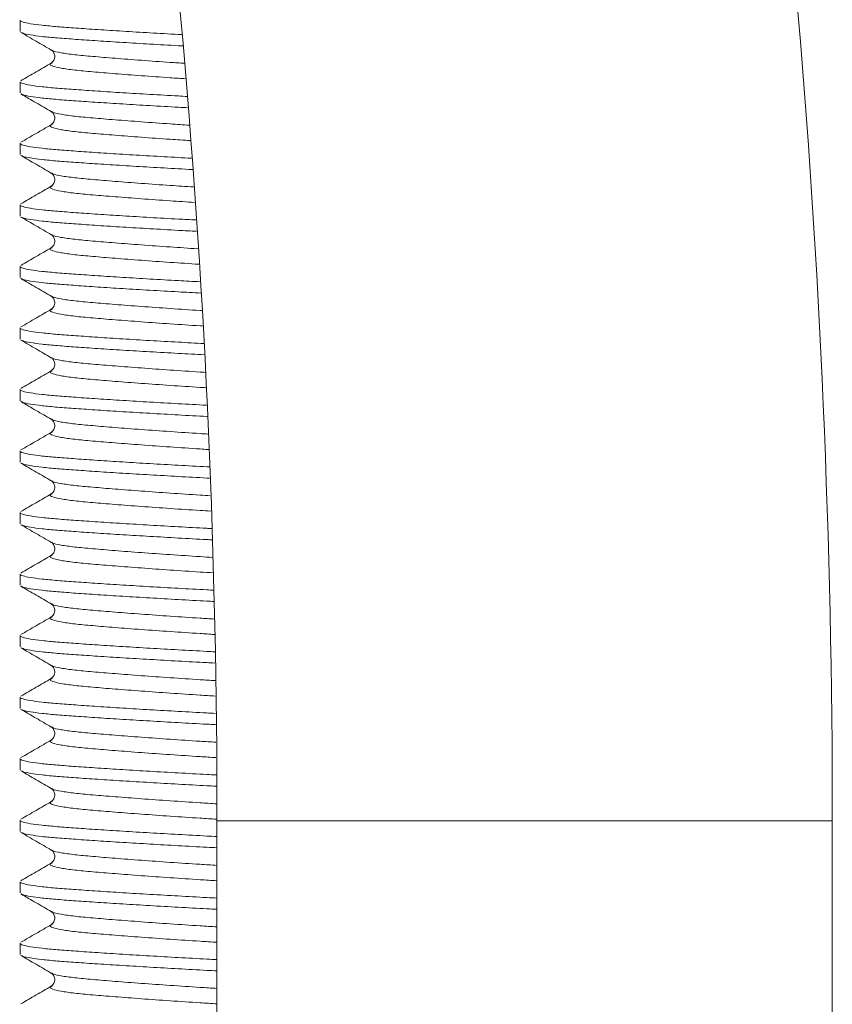
# Model space of a CAD drawing. Units: millimetres. Extents: x -521 to 824, y -555 to 758.
# Drawn here: x 136 to 149, y -318 to -302 of the extents above; entities that cross this region are included whole.
import ezdxf

# ---------------------------------------------------------------- set-up
doc = ezdxf.new("R2010")
doc.units = ezdxf.units.MM

msp = doc.modelspace()

# ---------------------------------------------------------------- linework, layer by layer
at = {"color": 7, "linetype": 'Continuous', "lineweight": 18}
for p, q in [((135.811, -302.074), (135.811, -302.257)), ((136.33, -302.56), (136.328, -302.559)), ((136.328, -302.773), (136.33, -302.772)), ((135.811, -303.074), (135.811, -303.257)), ((136.33, -303.56), (136.328, -303.559)), ((136.328, -303.773), (136.33, -303.772)), ((135.811, -304.074), (135.811, -304.257)), ((136.33, -304.56), (136.328, -304.559)), ((136.328, -304.773), (136.33, -304.772)), ((135.811, -305.074), (135.811, -305.257)), ((136.33, -305.56), (136.328, -305.559)), ((136.328, -305.773), (136.33, -305.772)), ((135.811, -306.074), (135.811, -306.257)), ((136.33, -306.56), (136.328, -306.559)), ((136.328, -306.773), (136.33, -306.772)), ((135.811, -307.074), (135.811, -307.257)), ((136.33, -307.56), (136.328, -307.559)), ((136.328, -307.773), (136.33, -307.772)), ((135.811, -308.074), (135.811, -308.257)), ((136.33, -308.56), (136.328, -308.559)), ((136.328, -308.773), (136.33, -308.772)), ((135.811, -309.074), (135.811, -309.257)), ((136.33, -309.56), (136.328, -309.559)), ((136.328, -309.773), (136.33, -309.772)), ((135.811, -310.074), (135.811, -310.257)), ((136.33, -310.56), (136.328, -310.559)), ((136.328, -310.773), (136.33, -310.772)), ((135.811, -311.074), (135.811, -311.257)), ((136.33, -311.56), (136.328, -311.559)), ((136.328, -311.773), (136.33, -311.772)), ((135.811, -312.074), (135.811, -312.257)), ((136.33, -312.56), (136.328, -312.559)), ((136.328, -312.773), (136.33, -312.772)), ((135.811, -313.074), (135.811, -313.257)), ((136.33, -313.56), (136.328, -313.559)), ((136.328, -313.773), (136.33, -313.772)), ((135.811, -314.074), (135.811, -314.257)), ((136.33, -314.56), (136.328, -314.559)), ((136.328, -314.773), (136.33, -314.772)), ((135.811, -315.074), (135.811, -315.257)), ((139.011, -315.087), (139.011, -340.087)), ((149.011, -315.087), (139.011, -315.087)), ((149.011, -340.087), (149.011, -315.087)), ((136.33, -315.56), (136.328, -315.559)), ((136.328, -315.773), (136.33, -315.772)), ((135.811, -316.074), (135.811, -316.257)), ((136.33, -316.56), (136.328, -316.559)), ((136.328, -316.773), (136.33, -316.772)), ((135.811, -317.074), (135.811, -317.257)), ((136.33, -317.56), (136.328, -317.559)), ((136.328, -317.773), (136.33, -317.772))]:
    msp.add_line(p, q, dxfattribs=at)
for radius in [155, 145]:
    msp.add_arc((-5.989, -315.087), radius, 0, 10, dxfattribs=at)
for points, knots in [([(138.437, -302.309), (138.419, -302.308), (138.244, -302.298), (137.918, -302.28), (137.476, -302.253), (137.07, -302.227), (136.714, -302.202), (136.41, -302.18), (136.16, -302.156), (135.968, -302.131), (135.851, -302.104), (135.802, -302.085), (135.814, -302.075), (135.815, -302.074)], [0, 0, 0, 0, 0.012625, 0.122137, 0.232121, 0.341165, 0.447926, 0.551687, 0.657415, 0.765841, 0.875667, 0.985494, 1, 1, 1, 1]), ([(135.825, -302.273), (135.907, -302.321), (136.072, -302.416), (136.237, -302.512), (136.319, -302.56)], [0, 0, 0, 0, 0.500189, 1, 1, 1, 1]), ([(138.455, -302.493), (138.431, -302.491), (138.25, -302.482), (137.918, -302.462), (137.476, -302.436), (137.07, -302.41), (136.714, -302.385), (136.41, -302.363), (136.159, -302.339), (135.971, -302.313), (135.859, -302.291), (135.841, -302.278), (135.835, -302.273)], [0, 0, 0, 0, 0.017903, 0.134865, 0.252331, 0.368792, 0.482816, 0.593636, 0.706556, 0.822357, 0.939655, 1, 1, 1, 1]), ([(136.319, -302.56), (136.331, -302.569), (136.355, -302.587), (136.381, -302.655), (136.363, -302.735), (136.333, -302.76), (136.318, -302.772)], [0, 0, 0, 0, 0.236673, 0.483659, 0.739442, 1, 1, 1, 1]), ([(138.482, -302.775), (138.405, -302.77), (138.164, -302.754), (137.778, -302.726), (137.35, -302.693), (136.984, -302.663), (136.685, -302.635), (136.467, -302.604), (136.346, -302.578), (136.333, -302.563), (136.33, -302.56)], [0, 0, 0, 0, 0.070338, 0.2203, 0.369258, 0.514332, 0.656205, 0.802873, 0.952498, 1, 1, 1, 1]), ([(136.318, -302.772), (136.236, -302.819), (136.072, -302.915), (135.907, -303.01), (135.825, -303.058)], [0, 0, 0, 0, 0.499842, 1, 1, 1, 1]), ([(138.507, -303.026), (138.421, -303.021), (138.172, -303.004), (137.778, -302.976), (137.35, -302.943), (136.984, -302.913), (136.686, -302.885), (136.462, -302.853), (136.33, -302.82), (136.284, -302.793), (136.317, -302.778), (136.328, -302.773)], [0, 0, 0, 0, 0.0661599, 0.1936966, 0.3203796, 0.4437593, 0.5644173, 0.6891521, 0.8164029, 0.9436538, 1, 1, 1, 1]), ([(138.53, -303.314), (138.481, -303.311), (138.274, -303.3), (137.918, -303.28), (137.476, -303.253), (137.07, -303.227), (136.714, -303.202), (136.41, -303.18), (136.16, -303.156), (135.968, -303.131), (135.851, -303.104), (135.802, -303.085), (135.814, -303.075), (135.815, -303.074)], [0, 0, 0, 0, 0.033408, 0.140615, 0.248284, 0.355033, 0.459547, 0.561124, 0.664627, 0.77077, 0.878284, 0.985799, 1, 1, 1, 1]), ([(135.825, -303.273), (135.907, -303.321), (136.072, -303.416), (136.237, -303.512), (136.319, -303.56)], [0, 0, 0, 0, 0.500189, 1, 1, 1, 1]), ([(138.542, -303.497), (138.489, -303.495), (138.279, -303.483), (137.918, -303.462), (137.476, -303.436), (137.07, -303.41), (136.714, -303.385), (136.41, -303.363), (136.159, -303.339), (135.971, -303.313), (135.859, -303.291), (135.841, -303.278), (135.835, -303.273)], [0, 0, 0, 0, 0.038733, 0.153214, 0.268188, 0.38218, 0.493785, 0.602254, 0.71278, 0.826125, 0.940935, 1, 1, 1, 1]), ([(136.319, -303.56), (136.331, -303.569), (136.355, -303.587), (136.381, -303.655), (136.363, -303.735), (136.333, -303.76), (136.318, -303.772)], [0, 0, 0, 0, 0.236673, 0.483659, 0.739442, 1, 1, 1, 1]), ([(138.562, -303.78), (138.458, -303.773), (138.19, -303.755), (137.778, -303.726), (137.35, -303.693), (136.984, -303.663), (136.685, -303.635), (136.467, -303.604), (136.346, -303.578), (136.333, -303.563), (136.33, -303.56)], [0, 0, 0, 0, 0.092372, 0.23878, 0.384207, 0.525843, 0.664354, 0.807545, 0.953624, 1, 1, 1, 1]), ([(136.318, -303.772), (136.236, -303.819), (136.072, -303.915), (135.907, -304.01), (135.825, -304.058)], [0, 0, 0, 0, 0.499842, 1, 1, 1, 1]), ([(138.579, -304.031), (138.469, -304.024), (138.196, -304.006), (137.778, -303.976), (137.35, -303.943), (136.984, -303.913), (136.686, -303.885), (136.462, -303.853), (136.33, -303.82), (136.284, -303.793), (136.317, -303.778), (136.328, -303.773)], [0, 0, 0, 0, 0.08338, 0.208565, 0.332912, 0.454016, 0.572449, 0.694884, 0.819788, 0.944693, 1, 1, 1, 1]), ([(138.598, -304.318), (138.526, -304.314), (138.297, -304.301), (137.918, -304.28), (137.476, -304.253), (137.07, -304.227), (136.714, -304.202), (136.41, -304.18), (136.16, -304.156), (135.968, -304.131), (135.851, -304.104), (135.802, -304.085), (135.814, -304.075), (135.815, -304.074)], [0, 0, 0, 0, 0.048313, 0.153867, 0.259876, 0.364978, 0.46788, 0.567891, 0.669798, 0.774305, 0.880161, 0.986018, 1, 1, 1, 1]), ([(135.825, -304.273), (135.907, -304.321), (136.072, -304.416), (136.237, -304.512), (136.319, -304.56)], [0, 0, 0, 0, 0.5001887, 1, 1, 1, 1]), ([(138.611, -304.501), (138.535, -304.497), (138.301, -304.485), (137.918, -304.462), (137.476, -304.436), (137.07, -304.41), (136.714, -304.385), (136.41, -304.363), (136.159, -304.339), (135.971, -304.313), (135.859, -304.291), (135.841, -304.278), (135.835, -304.273)], [0, 0, 0, 0, 0.054545, 0.167143, 0.280226, 0.392343, 0.502112, 0.608797, 0.717505, 0.828985, 0.941906, 1, 1, 1, 1]), ([(136.319, -304.56), (136.331, -304.569), (136.355, -304.587), (136.381, -304.655), (136.363, -304.735), (136.333, -304.76), (136.318, -304.772)], [0, 0, 0, 0, 0.236673, 0.4836588, 0.7394419, 1, 1, 1, 1]), ([(138.63, -304.784), (138.504, -304.776), (138.213, -304.757), (137.778, -304.726), (137.35, -304.693), (136.984, -304.663), (136.685, -304.635), (136.467, -304.604), (136.346, -304.578), (136.333, -304.563), (136.33, -304.56)], [0, 0, 0, 0, 0.110671, 0.254127, 0.396623, 0.535402, 0.671121, 0.811425, 0.954559, 1, 1, 1, 1]), ([(136.318, -304.772), (136.236, -304.819), (136.072, -304.915), (135.907, -305.01), (135.825, -305.058)], [0, 0, 0, 0, 0.499842, 1, 1, 1, 1]), ([(138.648, -305.035), (138.515, -305.027), (138.218, -305.007), (137.778, -304.976), (137.35, -304.943), (136.984, -304.913), (136.686, -304.885), (136.462, -304.853), (136.33, -304.82), (136.284, -304.793), (136.317, -304.778), (136.328, -304.773)], [0, 0, 0, 0, 0.099228, 0.222248, 0.344445, 0.463456, 0.579841, 0.700159, 0.822904, 0.945649, 1, 1, 1, 1]), ([(138.667, -305.321), (138.572, -305.316), (138.32, -305.303), (137.918, -305.28), (137.476, -305.253), (137.07, -305.227), (136.714, -305.202), (136.41, -305.18), (136.16, -305.156), (135.968, -305.131), (135.851, -305.104), (135.802, -305.085), (135.814, -305.075), (135.815, -305.074)], [0, 0, 0, 0, 0.062766, 0.166717, 0.271116, 0.374622, 0.475961, 0.574453, 0.674813, 0.777732, 0.881981, 0.98623, 1, 1, 1, 1]), ([(135.825, -305.273), (135.907, -305.321), (136.072, -305.416), (136.237, -305.512), (136.319, -305.56)], [0, 0, 0, 0, 0.500189, 1, 1, 1, 1]), ([(138.68, -305.505), (138.581, -305.5), (138.324, -305.486), (137.918, -305.462), (137.476, -305.436), (137.07, -305.41), (136.714, -305.385), (136.41, -305.363), (136.159, -305.339), (135.971, -305.313), (135.859, -305.291), (135.841, -305.278), (135.835, -305.273)], [0, 0, 0, 0, 0.069845, 0.180621, 0.291874, 0.402176, 0.510169, 0.615128, 0.722076, 0.831753, 0.942847, 1, 1, 1, 1]), ([(136.319, -305.56), (136.331, -305.569), (136.355, -305.587), (136.381, -305.655), (136.363, -305.735), (136.333, -305.76), (136.318, -305.772)], [0, 0, 0, 0, 0.236673, 0.483659, 0.739442, 1, 1, 1, 1]), ([(138.699, -305.789), (138.549, -305.779), (138.235, -305.759), (137.778, -305.726), (137.35, -305.693), (136.984, -305.663), (136.685, -305.635), (136.467, -305.604), (136.346, -305.578), (136.333, -305.563), (136.33, -305.56)], [0, 0, 0, 0, 0.128247, 0.268868, 0.408547, 0.544584, 0.677621, 0.815152, 0.955457, 1, 1, 1, 1]), ([(136.318, -305.772), (136.236, -305.819), (136.072, -305.915), (135.907, -306.01), (135.825, -306.058)], [0, 0, 0, 0, 0.499842, 1, 1, 1, 1]), ([(138.716, -306.04), (138.561, -306.03), (138.241, -306.009), (137.778, -305.976), (137.35, -305.943), (136.984, -305.913), (136.686, -305.885), (136.462, -305.853), (136.33, -305.82), (136.284, -305.793), (136.317, -305.778), (136.328, -305.773)], [0, 0, 0, 0, 0.114537, 0.235467, 0.355587, 0.472575, 0.586982, 0.705255, 0.825914, 0.946573, 1, 1, 1, 1]), ([(138.736, -306.325), (138.618, -306.319), (138.343, -306.304), (137.917, -306.28), (137.476, -306.253), (137.07, -306.227), (136.714, -306.202), (136.41, -306.18), (136.16, -306.156), (135.968, -306.131), (135.851, -306.104), (135.802, -306.085), (135.814, -306.075), (135.815, -306.074)], [0, 0, 0, 0, 0.0767858, 0.1791816, 0.282019, 0.3839768, 0.4838003, 0.5808192, 0.6796771, 0.7810569, 0.8837466, 0.9864364, 1, 1, 1, 1]), ([(135.825, -306.273), (135.907, -306.321), (136.072, -306.416), (136.237, -306.512), (136.319, -306.56)], [0, 0, 0, 0, 0.5001887, 1, 1, 1, 1]), ([(138.749, -306.509), (138.626, -306.502), (138.347, -306.487), (137.917, -306.462), (137.476, -306.436), (137.07, -306.41), (136.714, -306.385), (136.41, -306.363), (136.159, -306.339), (135.971, -306.313), (135.859, -306.291), (135.841, -306.278), (135.835, -306.273)], [0, 0, 0, 0, 0.084658, 0.19367, 0.303152, 0.411697, 0.51797, 0.621257, 0.726502, 0.834432, 0.943757, 1, 1, 1, 1]), ([(136.319, -306.56), (136.331, -306.569), (136.355, -306.587), (136.381, -306.655), (136.363, -306.735), (136.333, -306.76), (136.318, -306.772)], [0, 0, 0, 0, 0.236673, 0.483659, 0.739442, 1, 1, 1, 1]), ([(138.768, -306.793), (138.757, -306.793), (138.585, -306.782), (138.247, -306.759), (137.778, -306.726), (137.35, -306.693), (136.984, -306.663), (136.685, -306.635), (136.467, -306.604), (136.346, -306.578), (136.333, -306.563), (136.33, -306.56)], [0, 0, 0, 0, 0.0090548, 0.1451198, 0.2830188, 0.4199947, 0.5533988, 0.6838601, 0.8187295, 0.9563194, 1, 1, 1, 1]), ([(136.318, -306.772), (136.236, -306.819), (136.072, -306.915), (135.907, -307.01), (135.825, -307.058)], [0, 0, 0, 0, 0.499842, 1, 1, 1, 1]), ([(138.785, -307.044), (138.769, -307.043), (138.591, -307.032), (138.247, -307.009), (137.778, -306.976), (137.35, -306.943), (136.984, -306.913), (136.686, -306.885), (136.462, -306.853), (136.33, -306.82), (136.284, -306.793), (136.317, -306.778), (136.328, -306.773)], [0, 0, 0, 0, 0.011973, 0.129305, 0.248218, 0.366334, 0.481371, 0.593871, 0.710171, 0.828817, 0.947464, 1, 1, 1, 1]), ([(138.801, -307.329), (138.661, -307.321), (138.364, -307.305), (137.917, -307.28), (137.476, -307.253), (137.07, -307.227), (136.714, -307.202), (136.41, -307.18), (136.16, -307.156), (135.968, -307.131), (135.851, -307.104), (135.802, -307.085), (135.814, -307.075), (135.815, -307.074)], [0, 0, 0, 0, 0.08971, 0.190672, 0.29207, 0.392601, 0.491027, 0.586687, 0.684161, 0.784122, 0.885374, 0.986626, 1, 1, 1, 1]), ([(135.825, -307.273), (135.907, -307.321), (136.072, -307.416), (136.237, -307.512), (136.319, -307.56)], [0, 0, 0, 0, 0.500189, 1, 1, 1, 1]), ([(138.809, -307.512), (138.666, -307.504), (138.367, -307.488), (137.917, -307.462), (137.476, -307.436), (137.07, -307.41), (136.714, -307.385), (136.41, -307.363), (136.159, -307.339), (135.971, -307.313), (135.859, -307.291), (135.841, -307.278), (135.835, -307.273)], [0, 0, 0, 0, 0.097221, 0.204737, 0.312716, 0.419771, 0.524586, 0.626455, 0.730256, 0.836705, 0.944529, 1, 1, 1, 1]), ([(136.319, -307.56), (136.331, -307.569), (136.355, -307.587), (136.381, -307.655), (136.363, -307.735), (136.333, -307.76), (136.318, -307.772)], [0, 0, 0, 0, 0.236673, 0.483659, 0.739442, 1, 1, 1, 1]), ([(138.82, -307.797), (138.792, -307.795), (138.602, -307.783), (138.247, -307.759), (137.778, -307.726), (137.35, -307.693), (136.984, -307.663), (136.685, -307.635), (136.467, -307.604), (136.346, -307.578), (136.333, -307.563), (136.33, -307.56)], [0, 0, 0, 0, 0.023338, 0.157442, 0.293354, 0.428355, 0.559836, 0.688417, 0.821342, 0.956949, 1, 1, 1, 1]), ([(136.318, -307.772), (136.236, -307.819), (136.072, -307.915), (135.907, -308.01), (135.825, -308.058)], [0, 0, 0, 0, 0.499842, 1, 1, 1, 1]), ([(138.83, -308.047), (138.799, -308.045), (138.606, -308.033), (138.247, -308.009), (137.778, -307.976), (137.35, -307.943), (136.984, -307.913), (136.686, -307.885), (136.462, -307.853), (136.33, -307.82), (136.284, -307.793), (136.317, -307.778), (136.328, -307.773)], [0, 0, 0, 0, 0.022622, 0.138689, 0.25632, 0.373164, 0.486961, 0.598248, 0.713295, 0.830662, 0.94803, 1, 1, 1, 1]), ([(138.842, -308.331), (138.688, -308.323), (138.377, -308.306), (137.917, -308.28), (137.476, -308.253), (137.07, -308.227), (136.714, -308.202), (136.41, -308.18), (136.16, -308.156), (135.968, -308.131), (135.851, -308.104), (135.802, -308.085), (135.814, -308.075), (135.815, -308.074)], [0, 0, 0, 0, 0.097538, 0.197632, 0.298158, 0.397824, 0.495404, 0.590242, 0.686877, 0.785978, 0.88636, 0.986741, 1, 1, 1, 1]), ([(135.825, -308.273), (135.907, -308.321), (136.072, -308.416), (136.237, -308.512), (136.319, -308.56)], [0, 0, 0, 0, 0.500189, 1, 1, 1, 1]), ([(138.849, -308.514), (138.848, -308.514), (138.693, -308.506), (138.378, -308.489), (137.918, -308.462), (137.476, -308.436), (137.07, -308.41), (136.714, -308.385), (136.41, -308.363), (136.159, -308.339), (135.971, -308.313), (135.859, -308.291), (135.841, -308.278), (135.835, -308.273)], [0, 0, 0, 0, 0.000755, 0.105487, 0.212018, 0.319008, 0.425084, 0.528939, 0.629876, 0.732726, 0.8382, 0.945037, 1, 1, 1, 1]), ([(136.319, -308.56), (136.331, -308.569), (136.355, -308.587), (136.381, -308.655), (136.363, -308.735), (136.333, -308.76), (136.318, -308.772)], [0, 0, 0, 0, 0.236673, 0.483659, 0.739442, 1, 1, 1, 1]), ([(138.861, -308.799), (138.819, -308.797), (138.616, -308.784), (138.247, -308.759), (137.778, -308.726), (137.35, -308.693), (136.984, -308.663), (136.685, -308.635), (136.467, -308.604), (136.346, -308.578), (136.333, -308.563), (136.33, -308.56)], [0, 0, 0, 0, 0.034155, 0.166773, 0.30118, 0.434686, 0.564711, 0.691868, 0.823321, 0.957426, 1, 1, 1, 1]), ([(136.318, -308.772), (136.236, -308.819), (136.072, -308.915), (135.907, -309.01), (135.825, -309.058)], [0, 0, 0, 0, 0.499842, 1, 1, 1, 1]), ([(138.871, -309.05), (138.826, -309.047), (138.619, -309.034), (138.247, -309.009), (137.778, -308.976), (137.35, -308.943), (136.984, -308.913), (136.686, -308.885), (136.462, -308.853), (136.33, -308.82), (136.284, -308.793), (136.317, -308.778), (136.328, -308.773)], [0, 0, 0, 0, 0.032004, 0.146957, 0.263459, 0.379181, 0.491886, 0.602105, 0.716047, 0.832288, 0.948529, 1, 1, 1, 1]), ([(138.882, -309.333), (138.87, -309.332), (138.704, -309.324), (138.378, -309.306), (137.918, -309.28), (137.476, -309.253), (137.07, -309.227), (136.714, -309.202), (136.41, -309.18), (136.16, -309.156), (135.968, -309.131), (135.851, -309.104), (135.802, -309.085), (135.814, -309.075), (135.815, -309.074)], [0, 0, 0, 0, 0.007699, 0.10526, 0.204498, 0.304164, 0.402977, 0.499721, 0.593748, 0.689557, 0.78781, 0.887332, 0.986855, 1, 1, 1, 1]), ([(135.825, -309.273), (135.907, -309.321), (136.072, -309.416), (136.237, -309.512), (136.319, -309.56)], [0, 0, 0, 0, 0.500189, 1, 1, 1, 1]), ([(138.89, -309.516), (138.875, -309.515), (138.707, -309.507), (138.378, -309.489), (137.918, -309.462), (137.476, -309.436), (137.07, -309.41), (136.714, -309.385), (136.41, -309.363), (136.159, -309.339), (135.971, -309.313), (135.859, -309.291), (135.841, -309.278), (135.835, -309.273)], [0, 0, 0, 0, 0.009854, 0.113632, 0.219193, 0.325209, 0.430319, 0.533228, 0.633246, 0.73516, 0.839673, 0.945537, 1, 1, 1, 1]), ([(136.319, -309.56), (136.331, -309.569), (136.355, -309.587), (136.381, -309.655), (136.363, -309.735), (136.333, -309.76), (136.318, -309.772)], [0, 0, 0, 0, 0.236673, 0.483659, 0.739442, 1, 1, 1, 1]), ([(138.901, -309.802), (138.846, -309.798), (138.63, -309.785), (138.247, -309.759), (137.778, -309.726), (137.35, -309.693), (136.984, -309.663), (136.685, -309.635), (136.467, -309.604), (136.346, -309.578), (136.333, -309.563), (136.33, -309.56)], [0, 0, 0, 0, 0.044734, 0.1759, 0.308834, 0.440878, 0.569479, 0.695243, 0.825256, 0.957892, 1, 1, 1, 1]), ([(136.318, -309.772), (136.236, -309.819), (136.072, -309.915), (135.907, -310.01), (135.825, -310.058)], [0, 0, 0, 0, 0.499842, 1, 1, 1, 1]), ([(138.911, -310.052), (138.853, -310.049), (138.633, -310.035), (138.247, -310.009), (137.778, -309.976), (137.35, -309.943), (136.984, -309.913), (136.686, -309.885), (136.462, -309.853), (136.33, -309.82), (136.284, -309.793), (136.317, -309.778), (136.328, -309.773)], [0, 0, 0, 0, 0.041209, 0.155068, 0.270463, 0.385084, 0.496717, 0.605888, 0.718747, 0.833883, 0.949018, 1, 1, 1, 1]), ([(138.923, -310.335), (138.897, -310.334), (138.718, -310.325), (138.378, -310.306), (137.918, -310.28), (137.476, -310.253), (137.07, -310.227), (136.714, -310.202), (136.41, -310.18), (136.16, -310.156), (135.968, -310.131), (135.851, -310.104), (135.802, -310.085), (135.814, -310.075), (135.815, -310.074)], [0, 0, 0, 0, 0.016121, 0.112855, 0.21125, 0.31007, 0.408044, 0.503968, 0.597196, 0.692192, 0.789611, 0.888289, 0.986966, 1, 1, 1, 1]), ([(135.825, -310.273), (135.907, -310.321), (136.072, -310.416), (136.237, -310.512), (136.319, -310.56)], [0, 0, 0, 0, 0.5001887, 1, 1, 1, 1]), ([(138.93, -310.518), (138.902, -310.517), (138.72, -310.508), (138.378, -310.489), (137.918, -310.462), (137.476, -310.436), (137.07, -310.41), (136.714, -310.385), (136.41, -310.363), (136.159, -310.339), (135.971, -310.313), (135.859, -310.291), (135.841, -310.278), (135.835, -310.273)], [0, 0, 0, 0, 0.0187891, 0.1216307, 0.226239, 0.3312986, 0.4354595, 0.5374401, 0.6365553, 0.7375494, 0.8411198, 0.9460285, 1, 1, 1, 1]), ([(136.319, -310.56), (136.331, -310.569), (136.355, -310.587), (136.381, -310.655), (136.363, -310.735), (136.333, -310.76), (136.318, -310.772)], [0, 0, 0, 0, 0.236673, 0.483659, 0.739442, 1, 1, 1, 1]), ([(138.942, -310.804), (138.873, -310.8), (138.643, -310.786), (138.247, -310.759), (137.778, -310.726), (137.35, -310.693), (136.984, -310.663), (136.685, -310.635), (136.467, -310.604), (136.346, -310.578), (136.333, -310.563), (136.33, -310.56)], [0, 0, 0, 0, 0.055085, 0.184829, 0.316323, 0.446936, 0.574144, 0.698545, 0.82715, 0.958348, 1, 1, 1, 1]), ([(136.318, -310.772), (136.236, -310.819), (136.072, -310.915), (135.907, -311.01), (135.825, -311.058)], [0, 0, 0, 0, 0.499842, 1, 1, 1, 1]), ([(138.952, -311.055), (138.88, -311.05), (138.646, -311.036), (138.247, -311.009), (137.778, -310.976), (137.35, -310.943), (136.984, -310.913), (136.686, -310.885), (136.462, -310.853), (136.33, -310.82), (136.284, -310.793), (136.317, -310.778), (136.328, -310.773)], [0, 0, 0, 0, 0.050239, 0.163026, 0.277334, 0.390876, 0.501458, 0.6096, 0.721396, 0.835447, 0.949499, 1, 1, 1, 1]), ([(138.961, -311.337), (138.923, -311.335), (138.731, -311.325), (138.378, -311.306), (137.918, -311.28), (137.476, -311.253), (137.07, -311.227), (136.714, -311.202), (136.41, -311.18), (136.16, -311.156), (135.968, -311.131), (135.851, -311.104), (135.802, -311.085), (135.814, -311.075), (135.815, -311.074)], [0, 0, 0, 0, 0.024038, 0.119993, 0.217596, 0.315621, 0.412807, 0.507959, 0.600437, 0.694668, 0.791304, 0.889187, 0.987071, 1, 1, 1, 1]), ([(135.825, -311.273), (135.907, -311.321), (136.072, -311.416), (136.237, -311.512), (136.319, -311.56)], [0, 0, 0, 0, 0.500189, 1, 1, 1, 1]), ([(138.964, -311.52), (138.924, -311.518), (138.732, -311.508), (138.378, -311.489), (137.918, -311.462), (137.476, -311.436), (137.07, -311.41), (136.714, -311.385), (136.41, -311.363), (136.159, -311.339), (135.971, -311.313), (135.859, -311.291), (135.841, -311.278), (135.835, -311.273)], [0, 0, 0, 0, 0.0260684, 0.128147, 0.2319793, 0.3362595, 0.4396477, 0.5408717, 0.6392516, 0.7394964, 0.8422985, 0.9464289, 1, 1, 1, 1]), ([(136.319, -311.56), (136.331, -311.569), (136.355, -311.587), (136.381, -311.655), (136.363, -311.735), (136.333, -311.76), (136.318, -311.772)], [0, 0, 0, 0, 0.236673, 0.4836588, 0.7394419, 1, 1, 1, 1]), ([(138.967, -311.806), (138.89, -311.801), (138.652, -311.786), (138.247, -311.759), (137.778, -311.726), (137.35, -311.693), (136.984, -311.663), (136.685, -311.635), (136.467, -311.604), (136.346, -311.578), (136.333, -311.563), (136.33, -311.56)], [0, 0, 0, 0, 0.061484, 0.19035, 0.320953, 0.450682, 0.577028, 0.700587, 0.82832, 0.95863, 1, 1, 1, 1]), ([(136.318, -311.772), (136.236, -311.819), (136.072, -311.915), (135.907, -312.01), (135.825, -312.058)], [0, 0, 0, 0, 0.499842, 1, 1, 1, 1]), ([(138.97, -312.056), (138.892, -312.051), (138.653, -312.036), (138.247, -312.009), (137.778, -311.976), (137.35, -311.943), (136.984, -311.913), (136.686, -311.885), (136.462, -311.853), (136.33, -311.82), (136.284, -311.793), (136.317, -311.778), (136.328, -311.773)], [0, 0, 0, 0, 0.054294, 0.166599, 0.280419, 0.393476, 0.503586, 0.611266, 0.722585, 0.83615, 0.949714, 1, 1, 1, 1]), ([(138.974, -312.338), (138.931, -312.335), (138.735, -312.325), (138.378, -312.306), (137.918, -312.28), (137.476, -312.253), (137.07, -312.227), (136.714, -312.202), (136.41, -312.18), (136.16, -312.156), (135.968, -312.131), (135.851, -312.104), (135.802, -312.085), (135.814, -312.075), (135.815, -312.074)], [0, 0, 0, 0, 0.026524, 0.1222347, 0.2195896, 0.3173645, 0.414303, 0.5092123, 0.601455, 0.6954463, 0.7918352, 0.8894697, 0.9871041, 1, 1, 1, 1]), ([(135.825, -312.273), (135.907, -312.321), (136.072, -312.416), (136.237, -312.512), (136.319, -312.56)], [0, 0, 0, 0, 0.500189, 1, 1, 1, 1]), ([(138.976, -312.521), (138.933, -312.518), (138.736, -312.508), (138.378, -312.489), (137.918, -312.462), (137.476, -312.436), (137.07, -312.41), (136.714, -312.385), (136.41, -312.363), (136.159, -312.339), (135.971, -312.313), (135.859, -312.291), (135.841, -312.278), (135.835, -312.273)], [0, 0, 0, 0, 0.0287075, 0.1305096, 0.2340605, 0.3380581, 0.4411661, 0.5421158, 0.6402292, 0.7402023, 0.8427258, 0.9465741, 1, 1, 1, 1]), ([(136.319, -312.56), (136.331, -312.569), (136.355, -312.587), (136.381, -312.655), (136.363, -312.735), (136.333, -312.76), (136.318, -312.772)], [0, 0, 0, 0, 0.236673, 0.483659, 0.739442, 1, 1, 1, 1]), ([(138.979, -312.806), (138.898, -312.802), (138.656, -312.787), (138.247, -312.759), (137.778, -312.726), (137.35, -312.693), (136.984, -312.663), (136.685, -312.635), (136.467, -312.604), (136.346, -312.578), (136.333, -312.563), (136.33, -312.56)], [0, 0, 0, 0, 0.0645368, 0.1929837, 0.3231619, 0.4524686, 0.5784036, 0.7015605, 0.8288787, 0.9587651, 1, 1, 1, 1]), ([(136.318, -312.772), (136.236, -312.819), (136.072, -312.915), (135.907, -313.01), (135.825, -313.058)], [0, 0, 0, 0, 0.499842, 1, 1, 1, 1]), ([(138.982, -313.057), (138.9, -313.052), (138.657, -313.037), (138.247, -313.009), (137.778, -312.976), (137.35, -312.943), (136.984, -312.913), (136.686, -312.885), (136.462, -312.853), (136.33, -312.82), (136.284, -312.793), (136.317, -312.778), (136.328, -312.773)], [0, 0, 0, 0, 0.056976, 0.168963, 0.28246, 0.395197, 0.504994, 0.612369, 0.723372, 0.836614, 0.949857, 1, 1, 1, 1]), ([(138.986, -313.338), (138.939, -313.336), (138.739, -313.326), (138.378, -313.306), (137.918, -313.28), (137.476, -313.253), (137.07, -313.227), (136.714, -313.202), (136.41, -313.18), (136.16, -313.156), (135.968, -313.131), (135.851, -313.104), (135.802, -313.085), (135.814, -313.075), (135.815, -313.074)], [0, 0, 0, 0, 0.028998, 0.124465, 0.221573, 0.319099, 0.415791, 0.51046, 0.602468, 0.69622, 0.792364, 0.889751, 0.987137, 1, 1, 1, 1]), ([(135.825, -313.273), (135.907, -313.321), (136.072, -313.416), (136.237, -313.512), (136.319, -313.56)], [0, 0, 0, 0, 0.500189, 1, 1, 1, 1]), ([(138.988, -313.521), (138.941, -313.519), (138.74, -313.509), (138.378, -313.489), (137.918, -313.462), (137.476, -313.436), (137.07, -313.41), (136.714, -313.385), (136.41, -313.363), (136.159, -313.339), (135.971, -313.313), (135.859, -313.291), (135.841, -313.278), (135.835, -313.273)], [0, 0, 0, 0, 0.031332, 0.132859, 0.23613, 0.339847, 0.442676, 0.543353, 0.641201, 0.740904, 0.843151, 0.946718, 1, 1, 1, 1]), ([(136.319, -313.56), (136.331, -313.569), (136.355, -313.587), (136.381, -313.655), (136.363, -313.735), (136.333, -313.76), (136.318, -313.772)], [0, 0, 0, 0, 0.236673, 0.483659, 0.739442, 1, 1, 1, 1]), ([(138.992, -313.807), (138.906, -313.802), (138.66, -313.787), (138.247, -313.759), (137.778, -313.726), (137.35, -313.693), (136.984, -313.663), (136.685, -313.635), (136.467, -313.604), (136.346, -313.578), (136.333, -313.563), (136.33, -313.56)], [0, 0, 0, 0, 0.06757, 0.195601, 0.325357, 0.454244, 0.579771, 0.702528, 0.829434, 0.958899, 1, 1, 1, 1]), ([(136.318, -313.772), (136.236, -313.819), (136.072, -313.915), (135.907, -314.01), (135.825, -314.058)], [0, 0, 0, 0, 0.499842, 1, 1, 1, 1]), ([(138.995, -314.057), (138.908, -314.052), (138.661, -314.037), (138.247, -314.009), (137.778, -313.976), (137.35, -313.943), (136.984, -313.913), (136.686, -313.885), (136.462, -313.853), (136.33, -313.82), (136.284, -313.793), (136.317, -313.778), (136.328, -313.773)], [0, 0, 0, 0, 0.059643, 0.171313, 0.284489, 0.396907, 0.506394, 0.613465, 0.724155, 0.837077, 0.949999, 1, 1, 1, 1]), ([(138.998, -314.339), (138.947, -314.336), (138.743, -314.326), (138.378, -314.306), (137.918, -314.28), (137.476, -314.253), (137.07, -314.227), (136.714, -314.202), (136.41, -314.18), (136.16, -314.156), (135.968, -314.131), (135.851, -314.104), (135.802, -314.085), (135.814, -314.075), (135.815, -314.074)], [0, 0, 0, 0, 0.031459, 0.126685, 0.223546, 0.320825, 0.417272, 0.5117, 0.603475, 0.69699, 0.792891, 0.89003, 0.987169, 1, 1, 1, 1]), ([(135.825, -314.273), (135.907, -314.321), (136.072, -314.416), (136.237, -314.512), (136.319, -314.56)], [0, 0, 0, 0, 0.5001887, 1, 1, 1, 1]), ([(139, -314.522), (138.949, -314.519), (138.744, -314.509), (138.378, -314.489), (137.918, -314.462), (137.476, -314.436), (137.07, -314.41), (136.714, -314.385), (136.41, -314.363), (136.159, -314.339), (135.971, -314.313), (135.859, -314.291), (135.841, -314.278), (135.835, -314.273)], [0, 0, 0, 0, 0.033943, 0.135196, 0.238189, 0.341626, 0.444178, 0.544584, 0.642168, 0.741603, 0.843574, 0.946862, 1, 1, 1, 1]), ([(136.319, -314.56), (136.331, -314.569), (136.355, -314.587), (136.381, -314.655), (136.363, -314.735), (136.333, -314.76), (136.318, -314.772)], [0, 0, 0, 0, 0.236673, 0.483659, 0.739442, 1, 1, 1, 1]), ([(139.004, -314.808), (138.915, -314.803), (138.664, -314.787), (138.247, -314.759), (137.778, -314.726), (137.35, -314.693), (136.984, -314.663), (136.685, -314.635), (136.467, -314.604), (136.346, -314.578), (136.333, -314.563), (136.33, -314.56)], [0, 0, 0, 0, 0.070584, 0.1982, 0.327537, 0.456008, 0.581129, 0.70349, 0.829985, 0.959032, 1, 1, 1, 1]), ([(136.318, -314.772), (136.236, -314.819), (136.072, -314.915), (135.907, -315.01), (135.825, -315.058)], [0, 0, 0, 0, 0.499842, 1, 1, 1, 1]), ([(139.007, -315.058), (138.917, -315.053), (138.665, -315.037), (138.247, -315.009), (137.778, -314.976), (137.35, -314.943), (136.984, -314.913), (136.686, -314.885), (136.462, -314.853), (136.33, -314.82), (136.284, -314.793), (136.317, -314.778), (136.328, -314.773)], [0, 0, 0, 0, 0.062295, 0.17365, 0.286507, 0.398608, 0.507786, 0.614555, 0.724932, 0.837536, 0.95014, 1, 1, 1, 1]), ([(139.011, -315.34), (138.956, -315.337), (138.747, -315.326), (138.378, -315.306), (137.918, -315.28), (137.476, -315.253), (137.07, -315.227), (136.714, -315.202), (136.41, -315.18), (136.16, -315.156), (135.968, -315.131), (135.851, -315.104), (135.802, -315.085), (135.814, -315.075), (135.815, -315.074)], [0, 0, 0, 0, 0.033966, 0.128945, 0.225556, 0.322583, 0.418781, 0.512964, 0.604502, 0.697775, 0.793427, 0.890315, 0.987203, 1, 1, 1, 1]), ([(135.825, -315.273), (135.907, -315.321), (136.072, -315.416), (136.237, -315.512), (136.319, -315.56)], [0, 0, 0, 0, 0.500189, 1, 1, 1, 1]), ([(139.011, -315.522), (138.956, -315.52), (138.747, -315.509), (138.378, -315.489), (137.918, -315.462), (137.476, -315.436), (137.07, -315.41), (136.714, -315.385), (136.41, -315.363), (136.159, -315.339), (135.971, -315.313), (135.859, -315.291), (135.841, -315.278), (135.835, -315.273)], [0, 0, 0, 0, 0.036128, 0.137152, 0.239912, 0.343115, 0.445435, 0.545614, 0.642978, 0.742187, 0.843927, 0.946982, 1, 1, 1, 1]), ([(136.319, -315.56), (136.331, -315.569), (136.355, -315.587), (136.381, -315.655), (136.363, -315.735), (136.333, -315.76), (136.318, -315.772)], [0, 0, 0, 0, 0.236673, 0.483659, 0.739442, 1, 1, 1, 1]), ([(139.011, -315.808), (138.919, -315.803), (138.666, -315.787), (138.247, -315.759), (137.778, -315.726), (137.35, -315.693), (136.984, -315.663), (136.685, -315.635), (136.467, -315.604), (136.346, -315.578), (136.333, -315.563), (136.33, -315.56)], [0, 0, 0, 0, 0.072248, 0.199636, 0.328741, 0.456982, 0.581879, 0.70402, 0.830289, 0.959105, 1, 1, 1, 1]), ([(136.318, -315.772), (136.236, -315.819), (136.072, -315.915), (135.907, -316.01), (135.825, -316.058)], [0, 0, 0, 0, 0.499842, 1, 1, 1, 1]), ([(139.011, -316.058), (138.919, -316.053), (138.666, -316.037), (138.247, -316.009), (137.778, -315.976), (137.35, -315.943), (136.984, -315.913), (136.686, -315.885), (136.462, -315.853), (136.33, -315.82), (136.284, -315.793), (136.317, -315.778), (136.328, -315.773)], [0, 0, 0, 0, 0.063101, 0.174361, 0.28712, 0.399125, 0.508209, 0.614887, 0.725169, 0.837676, 0.950182, 1, 1, 1, 1]), ([(139.011, -316.34), (138.956, -316.337), (138.747, -316.326), (138.378, -316.306), (137.918, -316.28), (137.476, -316.253), (137.07, -316.227), (136.714, -316.202), (136.41, -316.18), (136.16, -316.156), (135.968, -316.131), (135.851, -316.104), (135.802, -316.085), (135.814, -316.075), (135.815, -316.074)], [0, 0, 0, 0, 0.033966, 0.128945, 0.225556, 0.322583, 0.418781, 0.512964, 0.604502, 0.697775, 0.793427, 0.890315, 0.987203, 1, 1, 1, 1]), ([(135.825, -316.273), (135.907, -316.321), (136.072, -316.416), (136.237, -316.512), (136.319, -316.56)], [0, 0, 0, 0, 0.500189, 1, 1, 1, 1]), ([(139.011, -316.522), (138.956, -316.52), (138.747, -316.509), (138.378, -316.489), (137.918, -316.462), (137.476, -316.436), (137.07, -316.41), (136.714, -316.385), (136.41, -316.363), (136.159, -316.339), (135.971, -316.313), (135.859, -316.291), (135.841, -316.278), (135.835, -316.273)], [0, 0, 0, 0, 0.036128, 0.1371523, 0.2399121, 0.3431151, 0.4454355, 0.5456139, 0.6429777, 0.7421871, 0.8439274, 0.9469822, 1, 1, 1, 1]), ([(136.319, -316.56), (136.331, -316.569), (136.355, -316.587), (136.381, -316.655), (136.363, -316.735), (136.333, -316.76), (136.318, -316.772)], [0, 0, 0, 0, 0.236673, 0.483659, 0.739442, 1, 1, 1, 1]), ([(139.011, -316.808), (138.919, -316.803), (138.666, -316.787), (138.247, -316.759), (137.778, -316.726), (137.35, -316.693), (136.984, -316.663), (136.685, -316.635), (136.467, -316.604), (136.346, -316.578), (136.333, -316.563), (136.33, -316.56)], [0, 0, 0, 0, 0.072248, 0.199636, 0.328741, 0.456982, 0.581879, 0.70402, 0.830289, 0.959105, 1, 1, 1, 1]), ([(136.318, -316.772), (136.236, -316.819), (136.072, -316.915), (135.907, -317.01), (135.825, -317.058)], [0, 0, 0, 0, 0.499842, 1, 1, 1, 1]), ([(139.011, -317.058), (138.919, -317.053), (138.666, -317.037), (138.247, -317.009), (137.778, -316.976), (137.35, -316.943), (136.984, -316.913), (136.686, -316.885), (136.462, -316.853), (136.33, -316.82), (136.284, -316.793), (136.317, -316.778), (136.328, -316.773)], [0, 0, 0, 0, 0.063101, 0.174361, 0.28712, 0.399125, 0.508209, 0.614887, 0.725169, 0.837676, 0.950182, 1, 1, 1, 1]), ([(139.011, -317.34), (138.956, -317.337), (138.747, -317.326), (138.378, -317.306), (137.918, -317.28), (137.476, -317.253), (137.07, -317.227), (136.714, -317.202), (136.41, -317.18), (136.16, -317.156), (135.968, -317.131), (135.851, -317.104), (135.802, -317.085), (135.814, -317.075), (135.815, -317.074)], [0, 0, 0, 0, 0.033966, 0.128945, 0.225556, 0.322583, 0.418781, 0.512964, 0.604502, 0.697775, 0.793427, 0.890315, 0.987203, 1, 1, 1, 1]), ([(135.825, -317.273), (135.907, -317.321), (136.072, -317.416), (136.237, -317.512), (136.319, -317.56)], [0, 0, 0, 0, 0.500189, 1, 1, 1, 1]), ([(139.011, -317.522), (138.956, -317.52), (138.747, -317.509), (138.378, -317.489), (137.918, -317.462), (137.476, -317.436), (137.07, -317.41), (136.714, -317.385), (136.41, -317.363), (136.159, -317.339), (135.971, -317.313), (135.859, -317.291), (135.841, -317.278), (135.835, -317.273)], [0, 0, 0, 0, 0.036128, 0.137152, 0.239912, 0.343115, 0.445435, 0.545614, 0.642978, 0.742187, 0.843927, 0.946982, 1, 1, 1, 1]), ([(136.319, -317.56), (136.331, -317.569), (136.355, -317.587), (136.381, -317.655), (136.363, -317.735), (136.333, -317.76), (136.318, -317.772)], [0, 0, 0, 0, 0.236673, 0.483659, 0.739442, 1, 1, 1, 1]), ([(139.011, -317.808), (138.919, -317.803), (138.666, -317.787), (138.247, -317.759), (137.778, -317.726), (137.35, -317.693), (136.984, -317.663), (136.685, -317.635), (136.467, -317.604), (136.346, -317.578), (136.333, -317.563), (136.33, -317.56)], [0, 0, 0, 0, 0.072248, 0.199636, 0.328741, 0.456982, 0.581879, 0.70402, 0.830289, 0.959105, 1, 1, 1, 1]), ([(136.318, -317.772), (136.236, -317.819), (136.072, -317.915), (135.907, -318.01), (135.825, -318.058)], [0, 0, 0, 0, 0.499842, 1, 1, 1, 1]), ([(139.011, -318.058), (138.919, -318.053), (138.666, -318.037), (138.247, -318.009), (137.778, -317.976), (137.35, -317.943), (136.984, -317.913), (136.686, -317.885), (136.462, -317.853), (136.33, -317.82), (136.284, -317.793), (136.317, -317.778), (136.328, -317.773)], [0, 0, 0, 0, 0.063101, 0.174361, 0.28712, 0.399125, 0.508209, 0.614887, 0.725169, 0.837676, 0.950182, 1, 1, 1, 1])]:
    msp.add_open_spline(points, degree=3, knots=knots, dxfattribs=at)

doc.saveas('drawing.dxf')
